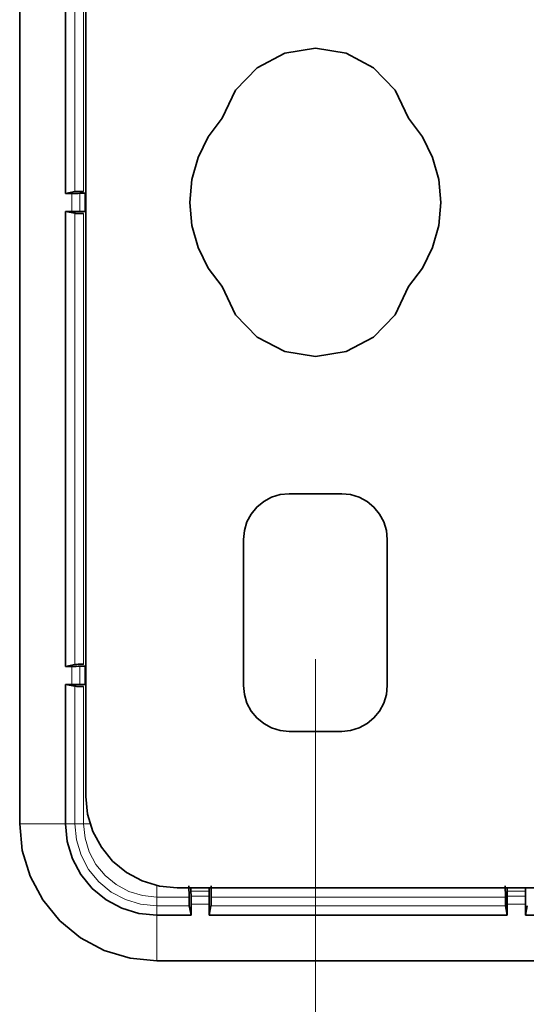
# Model space of a CAD drawing. Extents: x 10 to 574, y -608 to -161.
# Drawn here: x 511 to 514, y -505 to -499 of the extents above; entities that cross this region are included whole.
import ezdxf

# ---------------------------------------------------------------- set-up
doc = ezdxf.new("R2010")
doc.units = 0
doc.header["$MEASUREMENT"] = 0
doc.layers.add('Layer 1', color=7, linetype='Continuous', lineweight=0)

msp = doc.modelspace()

# ---------------------------------------------------------------- linework, layer by layer
at = {"layer": 'Layer 1', "color": 18, "lineweight": 35, "true_color": 0x010101}
for points in [[(510.8773, -504.1021), (510.8773, -504.1021), (510.8773, -496.3922), (510.8773, -496.3922)], [(511.2883, -496.5621), (511.2883, -496.5621), (511.2883, -503.9321), (511.2883, -503.9321)], [(511.1613, -500.1911), (511.1613, -500.1911), (511.1613, -497.3691), (511.1613, -497.3691)], [(511.1613, -500.1911), (511.1613, -500.1911), (511.2193, -500.1792), (511.2193, -500.1792)], [(511.2012, -500.1911), (511.2012, -500.1911), (511.1613, -500.1911), (511.1613, -500.1911)], [(511.2512, -500.1902), (511.2512, -500.1902), (511.2822, -500.1902), (511.2822, -500.1902)], [(511.2012, -500.3031), (511.2012, -500.3031), (511.1613, -500.3031), (511.1613, -500.3031)], [(511.1613, -500.3031), (511.1613, -500.3031), (511.1613, -503.1252), (511.1613, -503.1252)], [(511.1613, -500.3031), (511.1613, -500.3031), (511.2193, -500.3141), (511.2193, -500.3141)], [(511.2512, -500.3031), (511.2512, -500.3031), (511.2822, -500.3031), (511.2822, -500.3031)], [(512.8762, -502.0542), (512.8762, -502.0542), (512.5502, -502.0542), (512.5502, -502.0542)], [(512.2663, -502.3371), (512.2663, -502.3371), (512.2663, -503.2441), (512.2663, -503.2441)], [(513.1593, -503.2441), (513.1593, -503.2441), (513.1593, -502.3371), (513.1593, -502.3371)], [(511.2193, -503.1131), (511.2193, -503.1131), (511.1613, -503.1252), (511.1613, -503.1252)], [(511.1613, -503.1252), (511.1613, -503.1252), (511.2012, -503.1252), (511.2012, -503.1252)], [(511.2822, -503.1241), (511.2822, -503.1241), (511.2512, -503.1241), (511.2512, -503.1241)], [(511.2012, -503.2372), (511.2012, -503.2372), (511.1613, -503.2372), (511.1613, -503.2372)], [(511.1613, -503.2372), (511.1613, -503.2372), (511.1613, -504.1021), (511.1613, -504.1021)], [(511.1613, -503.2372), (511.1613, -503.2372), (511.2193, -503.2482), (511.2193, -503.2482)], [(511.2512, -503.2372), (511.2512, -503.2372), (511.2822, -503.2372), (511.2822, -503.2372)], [(512.5502, -503.5282), (512.5502, -503.5282), (512.8762, -503.5282), (512.8762, -503.5282)], [(511.8552, -504.4991), (511.8552, -504.4991), (514.4462, -504.4991), (514.4462, -504.4991)], [(511.9403, -504.5191), (511.9403, -504.5191), (511.9412, -504.5501), (511.9412, -504.5501)], [(512.0532, -504.5501), (512.0532, -504.5501), (512.0532, -504.5191), (512.0532, -504.5191)], [(513.9033, -504.5191), (513.9033, -504.5191), (513.9043, -504.5501), (513.9043, -504.5501)], [(514.0163, -504.5501), (514.0163, -504.5501), (514.0163, -504.5191), (514.0163, -504.5191)], [(511.9293, -504.6102), (511.9293, -504.6102), (511.9412, -504.6682), (511.9412, -504.6682)], [(511.9412, -504.6682), (511.9412, -504.6682), (511.9412, -504.6001), (511.9412, -504.6001)], [(512.0532, -504.6001), (512.0532, -504.6001), (512.0532, -504.6682), (512.0532, -504.6682)], [(512.0532, -504.6682), (512.0532, -504.6682), (512.0643, -504.6102), (512.0643, -504.6102)], [(513.8923, -504.6102), (513.8923, -504.6102), (513.9043, -504.6682), (513.9043, -504.6682)], [(513.9043, -504.6682), (513.9043, -504.6682), (513.9043, -504.6001), (513.9043, -504.6001)], [(514.0163, -504.6001), (514.0163, -504.6001), (514.0163, -504.6682), (514.0163, -504.6682)], [(514.0163, -504.6682), (514.0163, -504.6682), (514.0272, -504.6102), (514.0272, -504.6102)], [(511.7283, -504.6682), (511.7283, -504.6682), (511.9412, -504.6682), (511.9412, -504.6682)], [(512.0532, -504.6682), (512.0532, -504.6682), (513.9043, -504.6682), (513.9043, -504.6682)], [(514.0163, -504.6682), (514.0163, -504.6682), (516.1752, -504.6682), (516.1752, -504.6682)], [(511.7283, -504.9521), (511.7283, -504.9521), (516.1732, -504.9521), (516.1732, -504.9521)]]:
    msp.add_open_spline(points, degree=3, dxfattribs=at)
at = {"layer": 'Layer 1', "color": 8, "lineweight": 18, "true_color": 0x818181}
for points in [[(511.2193, -500.1788), (511.2193, -500.1788), (511.2193, -497.3808), (511.2193, -497.3808)], [(511.2742, -497.3808), (511.2742, -497.3808), (511.2742, -500.1788), (511.2742, -500.1788)], [(511.2012, -500.3028), (511.2012, -500.3028), (511.2012, -500.1908), (511.2012, -500.1908)], [(511.2513, -500.1908), (511.2513, -500.1908), (511.2513, -500.3028), (511.2513, -500.3028)], [(511.2823, -500.3028), (511.2823, -500.3028), (511.2823, -500.1898), (511.2823, -500.1898)], [(511.2193, -500.3148), (511.2193, -500.3148), (511.2193, -503.1129), (511.2193, -503.1129)], [(511.2742, -503.1129), (511.2742, -503.1129), (511.2742, -500.3148), (511.2742, -500.3148)], [(511.2012, -503.1248), (511.2012, -503.1248), (511.2012, -503.2368), (511.2012, -503.2368)], [(511.2513, -503.2368), (511.2513, -503.2368), (511.2513, -503.1248), (511.2513, -503.1248)], [(511.2823, -503.1238), (511.2823, -503.1238), (511.2823, -503.2368), (511.2823, -503.2368)], [(511.2193, -503.2478), (511.2193, -503.2478), (511.2193, -504.1019), (511.2193, -504.1019)], [(511.2742, -504.1019), (511.2742, -504.1019), (511.2742, -503.2488), (511.2742, -503.2488)], [(510.8773, -504.1019), (510.8773, -504.1019), (511.1613, -504.1019), (511.1613, -504.1019)], [(511.1613, -504.1019), (511.1613, -504.1019), (511.2193, -504.1019), (511.2193, -504.1019)], [(511.2742, -504.1019), (511.2742, -504.1019), (511.3143, -504.1019), (511.3143, -504.1019)], [(511.9403, -504.5199), (511.9403, -504.5199), (512.0533, -504.5199), (512.0533, -504.5199)], [(512.0533, -504.5499), (512.0533, -504.5499), (511.9413, -504.5499), (511.9413, -504.5499)], [(513.9033, -504.5199), (513.9033, -504.5199), (514.0163, -504.5199), (514.0163, -504.5199)], [(514.0163, -504.5499), (514.0163, -504.5499), (513.9043, -504.5499), (513.9043, -504.5499)], [(511.9293, -504.5558), (511.9293, -504.5558), (511.7283, -504.5558), (511.7283, -504.5558)], [(511.7283, -504.6689), (511.7283, -504.6689), (511.7283, -504.6109), (511.7283, -504.6109)], [(511.7283, -504.6109), (511.7283, -504.6109), (511.9293, -504.6109), (511.9293, -504.6109)], [(511.9413, -504.5999), (511.9413, -504.5999), (512.0533, -504.5999), (512.0533, -504.5999)], [(513.8923, -504.5558), (513.8923, -504.5558), (512.0653, -504.5558), (512.0653, -504.5558)], [(512.0653, -504.6109), (512.0653, -504.6109), (513.8923, -504.6109), (513.8923, -504.6109)], [(513.9043, -504.5999), (513.9043, -504.5999), (514.0163, -504.5999), (514.0163, -504.5999)], [(511.7283, -504.9518), (511.7283, -504.9518), (511.7283, -504.6689), (511.7283, -504.6689)]]:
    msp.add_open_spline(points, degree=3, dxfattribs=at)
at = {"layer": 'Layer 1', "color": 18, "lineweight": 35, "true_color": 0x010101}
for points, knots in [([(512.1343, -499.7242), (512.1343, -499.7242), (512.2172, -499.5501), (512.2172, -499.5501), (512.2172, -499.5501), (512.3513, -499.4111), (512.3513, -499.4111), (512.3513, -499.4111), (512.5222, -499.3212), (512.5222, -499.3212), (512.5222, -499.3212), (512.7133, -499.2901), (512.7133, -499.2901), (512.7133, -499.2901), (512.9033, -499.3212), (512.9033, -499.3212), (512.9033, -499.3212), (513.0742, -499.4111), (513.0742, -499.4111), (513.0742, -499.4111), (513.2083, -499.5501), (513.2083, -499.5501), (513.2083, -499.5501), (513.2913, -499.7242), (513.2913, -499.7242)], [0, 0, 0, 0, 1, 1, 1, 2, 2, 2, 3, 3, 3, 4, 4, 4, 5, 5, 5, 6, 6, 6, 7, 7, 7, 8, 8, 8, 8]), ([(512.1343, -500.7691), (512.1343, -500.7691), (512.0482, -500.6552), (512.0482, -500.6552), (512.0482, -500.6552), (511.9852, -500.5271), (511.9852, -500.5271), (511.9852, -500.5271), (511.9462, -500.3891), (511.9462, -500.3891), (511.9462, -500.3891), (511.9332, -500.2471), (511.9332, -500.2471), (511.9332, -500.2471), (511.9462, -500.1041), (511.9462, -500.1041), (511.9462, -500.1041), (511.9852, -499.9671), (511.9852, -499.9671), (511.9852, -499.9671), (512.0482, -499.8391), (512.0482, -499.8391), (512.0482, -499.8391), (512.1343, -499.7242), (512.1343, -499.7242)], [0, 0, 0, 0, 1, 1, 1, 2, 2, 2, 3, 3, 3, 4, 4, 4, 5, 5, 5, 6, 6, 6, 7, 7, 7, 8, 8, 8, 8]), ([(513.2913, -499.7242), (513.2913, -499.7242), (513.3773, -499.8391), (513.3773, -499.8391), (513.3773, -499.8391), (513.4403, -499.9671), (513.4403, -499.9671), (513.4403, -499.9671), (513.4793, -500.1041), (513.4793, -500.1041), (513.4793, -500.1041), (513.4923, -500.2471), (513.4923, -500.2471), (513.4923, -500.2471), (513.4793, -500.3891), (513.4793, -500.3891), (513.4793, -500.3891), (513.4403, -500.5271), (513.4403, -500.5271), (513.4403, -500.5271), (513.3773, -500.6552), (513.3773, -500.6552), (513.3773, -500.6552), (513.2913, -500.7691), (513.2913, -500.7691)], [0, 0, 0, 0, 1, 1, 1, 2, 2, 2, 3, 3, 3, 4, 4, 4, 5, 5, 5, 6, 6, 6, 7, 7, 7, 8, 8, 8, 8]), ([(511.2012, -500.1911), (511.2012, -500.1911), (511.2153, -500.1911), (511.2153, -500.1911), (511.2153, -500.1911), (511.2283, -500.1911), (511.2283, -500.1911), (511.2283, -500.1911), (511.2402, -500.1911), (511.2402, -500.1911), (511.2402, -500.1911), (511.2512, -500.1902), (511.2512, -500.1902)], [0, 0, 0, 0, 1, 1, 1, 2, 2, 2, 3, 3, 3, 4, 4, 4, 4]), ([(511.2742, -500.1781), (511.2742, -500.1781), (511.2612, -500.1792), (511.2612, -500.1792), (511.2612, -500.1792), (511.2503, -500.1792), (511.2503, -500.1792), (511.2503, -500.1792), (511.2402, -500.1792), (511.2402, -500.1792), (511.2402, -500.1792), (511.2313, -500.1792), (511.2313, -500.1792), (511.2313, -500.1792), (511.2252, -500.1792), (511.2252, -500.1792), (511.2252, -500.1792), (511.2213, -500.1792), (511.2213, -500.1792), (511.2213, -500.1792), (511.2193, -500.1792), (511.2193, -500.1792)], [0, 0, 0, 0, 1, 1, 1, 2, 2, 2, 3, 3, 3, 4, 4, 4, 5, 5, 5, 6, 6, 6, 7, 7, 7, 7]), ([(511.2012, -500.3031), (511.2012, -500.3031), (511.2153, -500.3031), (511.2153, -500.3031), (511.2153, -500.3031), (511.2283, -500.3031), (511.2283, -500.3031), (511.2283, -500.3031), (511.2402, -500.3031), (511.2402, -500.3031), (511.2402, -500.3031), (511.2512, -500.3031), (511.2512, -500.3031)], [0, 0, 0, 0, 1, 1, 1, 2, 2, 2, 3, 3, 3, 4, 4, 4, 4]), ([(511.2742, -500.3152), (511.2742, -500.3152), (511.2612, -500.3152), (511.2612, -500.3152), (511.2612, -500.3152), (511.2503, -500.3152), (511.2503, -500.3152), (511.2503, -500.3152), (511.2402, -500.3152), (511.2402, -500.3152), (511.2402, -500.3152), (511.2313, -500.3152), (511.2313, -500.3152), (511.2313, -500.3152), (511.2252, -500.3152), (511.2252, -500.3152), (511.2252, -500.3152), (511.2213, -500.3141), (511.2213, -500.3141), (511.2213, -500.3141), (511.2193, -500.3141), (511.2193, -500.3141)], [0, 0, 0, 0, 1, 1, 1, 2, 2, 2, 3, 3, 3, 4, 4, 4, 5, 5, 5, 6, 6, 6, 7, 7, 7, 7]), ([(513.2913, -500.7691), (513.2913, -500.7691), (513.2083, -500.9442), (513.2083, -500.9442), (513.2083, -500.9442), (513.0742, -501.0831), (513.0742, -501.0831), (513.0742, -501.0831), (512.9033, -501.1721), (512.9033, -501.1721), (512.9033, -501.1721), (512.7133, -501.2031), (512.7133, -501.2031), (512.7133, -501.2031), (512.5222, -501.1721), (512.5222, -501.1721), (512.5222, -501.1721), (512.3513, -501.0831), (512.3513, -501.0831), (512.3513, -501.0831), (512.2172, -500.9442), (512.2172, -500.9442), (512.2172, -500.9442), (512.1343, -500.7691), (512.1343, -500.7691)], [0, 0, 0, 0, 1, 1, 1, 2, 2, 2, 3, 3, 3, 4, 4, 4, 5, 5, 5, 6, 6, 6, 7, 7, 7, 8, 8, 8, 8]), ([(512.5502, -502.0542), (512.5502, -502.0542), (512.4943, -502.0591), (512.4943, -502.0591), (512.4943, -502.0591), (512.4412, -502.0751), (512.4412, -502.0751), (512.4412, -502.0751), (512.3923, -502.1021), (512.3923, -502.1021), (512.3923, -502.1021), (512.3493, -502.1371), (512.3493, -502.1371), (512.3493, -502.1371), (512.3143, -502.1801), (512.3143, -502.1801), (512.3143, -502.1801), (512.2883, -502.2291), (512.2883, -502.2291), (512.2883, -502.2291), (512.2723, -502.2822), (512.2723, -502.2822), (512.2723, -502.2822), (512.2663, -502.3371), (512.2663, -502.3371)], [0, 0, 0, 0, 1, 1, 1, 2, 2, 2, 3, 3, 3, 4, 4, 4, 5, 5, 5, 6, 6, 6, 7, 7, 7, 8, 8, 8, 8]), ([(513.1593, -502.3371), (513.1593, -502.3371), (513.1543, -502.2822), (513.1543, -502.2822), (513.1543, -502.2822), (513.1373, -502.2291), (513.1373, -502.2291), (513.1373, -502.2291), (513.1113, -502.1801), (513.1113, -502.1801), (513.1113, -502.1801), (513.0762, -502.1371), (513.0762, -502.1371), (513.0762, -502.1371), (513.0333, -502.1021), (513.0333, -502.1021), (513.0333, -502.1021), (512.9843, -502.0751), (512.9843, -502.0751), (512.9843, -502.0751), (512.9313, -502.0591), (512.9313, -502.0591), (512.9313, -502.0591), (512.8762, -502.0542), (512.8762, -502.0542)], [0, 0, 0, 0, 1, 1, 1, 2, 2, 2, 3, 3, 3, 4, 4, 4, 5, 5, 5, 6, 6, 6, 7, 7, 7, 8, 8, 8, 8]), ([(511.2512, -503.1241), (511.2512, -503.1241), (511.2402, -503.1241), (511.2402, -503.1241), (511.2402, -503.1241), (511.2283, -503.1252), (511.2283, -503.1252), (511.2283, -503.1252), (511.2153, -503.1252), (511.2153, -503.1252), (511.2153, -503.1252), (511.2012, -503.1252), (511.2012, -503.1252)], [0, 0, 0, 0, 1, 1, 1, 2, 2, 2, 3, 3, 3, 4, 4, 4, 4]), ([(511.2193, -503.1131), (511.2193, -503.1131), (511.2213, -503.1131), (511.2213, -503.1131), (511.2213, -503.1131), (511.2252, -503.1131), (511.2252, -503.1131), (511.2252, -503.1131), (511.2313, -503.1131), (511.2313, -503.1131), (511.2313, -503.1131), (511.2402, -503.1122), (511.2402, -503.1122), (511.2402, -503.1122), (511.2503, -503.1122), (511.2503, -503.1122), (511.2503, -503.1122), (511.2612, -503.1122), (511.2612, -503.1122), (511.2612, -503.1122), (511.2742, -503.1122), (511.2742, -503.1122)], [0, 0, 0, 0, 1, 1, 1, 2, 2, 2, 3, 3, 3, 4, 4, 4, 5, 5, 5, 6, 6, 6, 7, 7, 7, 7]), ([(511.2012, -503.2372), (511.2012, -503.2372), (511.2153, -503.2372), (511.2153, -503.2372), (511.2153, -503.2372), (511.2283, -503.2372), (511.2283, -503.2372), (511.2283, -503.2372), (511.2402, -503.2372), (511.2402, -503.2372), (511.2402, -503.2372), (511.2512, -503.2372), (511.2512, -503.2372)], [0, 0, 0, 0, 1, 1, 1, 2, 2, 2, 3, 3, 3, 4, 4, 4, 4]), ([(511.2742, -503.2491), (511.2742, -503.2491), (511.2612, -503.2491), (511.2612, -503.2491), (511.2612, -503.2491), (511.2503, -503.2491), (511.2503, -503.2491), (511.2503, -503.2491), (511.2402, -503.2491), (511.2402, -503.2491), (511.2402, -503.2491), (511.2313, -503.2491), (511.2313, -503.2491), (511.2313, -503.2491), (511.2252, -503.2482), (511.2252, -503.2482), (511.2252, -503.2482), (511.2213, -503.2482), (511.2213, -503.2482), (511.2213, -503.2482), (511.2193, -503.2482), (511.2193, -503.2482)], [0, 0, 0, 0, 1, 1, 1, 2, 2, 2, 3, 3, 3, 4, 4, 4, 5, 5, 5, 6, 6, 6, 7, 7, 7, 7]), ([(512.2663, -503.2441), (512.2663, -503.2441), (512.2723, -503.3001), (512.2723, -503.3001), (512.2723, -503.3001), (512.2883, -503.3531), (512.2883, -503.3531), (512.2883, -503.3531), (512.3143, -503.4021), (512.3143, -503.4021), (512.3143, -503.4021), (512.3493, -503.4451), (512.3493, -503.4451), (512.3493, -503.4451), (512.3923, -503.4801), (512.3923, -503.4801), (512.3923, -503.4801), (512.4412, -503.5061), (512.4412, -503.5061), (512.4412, -503.5061), (512.4943, -503.5221), (512.4943, -503.5221), (512.4943, -503.5221), (512.5502, -503.5282), (512.5502, -503.5282)], [0, 0, 0, 0, 1, 1, 1, 2, 2, 2, 3, 3, 3, 4, 4, 4, 5, 5, 5, 6, 6, 6, 7, 7, 7, 8, 8, 8, 8]), ([(512.8762, -503.5282), (512.8762, -503.5282), (512.9313, -503.5221), (512.9313, -503.5221), (512.9313, -503.5221), (512.9843, -503.5061), (512.9843, -503.5061), (512.9843, -503.5061), (513.0333, -503.4801), (513.0333, -503.4801), (513.0333, -503.4801), (513.0762, -503.4451), (513.0762, -503.4451), (513.0762, -503.4451), (513.1113, -503.4021), (513.1113, -503.4021), (513.1113, -503.4021), (513.1373, -503.3531), (513.1373, -503.3531), (513.1373, -503.3531), (513.1543, -503.3001), (513.1543, -503.3001), (513.1543, -503.3001), (513.1593, -503.2441), (513.1593, -503.2441)], [0, 0, 0, 0, 1, 1, 1, 2, 2, 2, 3, 3, 3, 4, 4, 4, 5, 5, 5, 6, 6, 6, 7, 7, 7, 8, 8, 8, 8]), ([(511.2883, -503.9321), (511.2883, -503.9321), (511.2993, -504.0421), (511.2993, -504.0421), (511.2993, -504.0421), (511.3313, -504.1492), (511.3313, -504.1492), (511.3313, -504.1492), (511.3843, -504.2471), (511.3843, -504.2471), (511.3843, -504.2471), (511.4542, -504.3331), (511.4542, -504.3331), (511.4542, -504.3331), (511.5402, -504.4032), (511.5402, -504.4032), (511.5402, -504.4032), (511.6383, -504.4561), (511.6383, -504.4561), (511.6383, -504.4561), (511.7443, -504.4881), (511.7443, -504.4881), (511.7443, -504.4881), (511.8552, -504.4991), (511.8552, -504.4991)], [0, 0, 0, 0, 1, 1, 1, 2, 2, 2, 3, 3, 3, 4, 4, 4, 5, 5, 5, 6, 6, 6, 7, 7, 7, 8, 8, 8, 8]), ([(510.8773, -504.1021), (510.8773, -504.1021), (510.8933, -504.2681), (510.8933, -504.2681), (510.8933, -504.2681), (510.9423, -504.4272), (510.9423, -504.4272), (510.9423, -504.4272), (511.0203, -504.5741), (511.0203, -504.5741), (511.0203, -504.5741), (511.1262, -504.7031), (511.1262, -504.7031), (511.1262, -504.7031), (511.2553, -504.8091), (511.2553, -504.8091), (511.2553, -504.8091), (511.4022, -504.8871), (511.4022, -504.8871), (511.4022, -504.8871), (511.5623, -504.9361), (511.5623, -504.9361), (511.5623, -504.9361), (511.7283, -504.9521), (511.7283, -504.9521)], [0, 0, 0, 0, 1, 1, 1, 2, 2, 2, 3, 3, 3, 4, 4, 4, 5, 5, 5, 6, 6, 6, 7, 7, 7, 8, 8, 8, 8]), ([(511.1613, -504.1021), (511.1613, -504.1021), (511.1723, -504.2121), (511.1723, -504.2121), (511.1723, -504.2121), (511.2042, -504.3192), (511.2042, -504.3192), (511.2042, -504.3192), (511.2562, -504.4171), (511.2562, -504.4171), (511.2562, -504.4171), (511.3273, -504.5031), (511.3273, -504.5031), (511.3273, -504.5031), (511.4133, -504.5732), (511.4133, -504.5732), (511.4133, -504.5732), (511.5112, -504.6252), (511.5112, -504.6252), (511.5112, -504.6252), (511.6173, -504.6581), (511.6173, -504.6581), (511.6173, -504.6581), (511.7283, -504.6682), (511.7283, -504.6682)], [0, 0, 0, 0, 1, 1, 1, 2, 2, 2, 3, 3, 3, 4, 4, 4, 5, 5, 5, 6, 6, 6, 7, 7, 7, 8, 8, 8, 8]), ([(511.9282, -504.4872), (511.9282, -504.4872), (511.9282, -504.5091), (511.9282, -504.5091), (511.9282, -504.5091), (511.9293, -504.5322), (511.9293, -504.5322), (511.9293, -504.5322), (511.9293, -504.5551), (511.9293, -504.5551)], [0, 0, 0, 0, 1, 1, 1, 2, 2, 2, 3, 3, 3, 3]), ([(512.0653, -504.5551), (512.0653, -504.5551), (512.0653, -504.5322), (512.0653, -504.5322), (512.0653, -504.5322), (512.0653, -504.5091), (512.0653, -504.5091), (512.0653, -504.5091), (512.0653, -504.4872), (512.0653, -504.4872)], [0, 0, 0, 0, 1, 1, 1, 2, 2, 2, 3, 3, 3, 3]), ([(513.8913, -504.4872), (513.8913, -504.4872), (513.8913, -504.5091), (513.8913, -504.5091), (513.8913, -504.5091), (513.8923, -504.5322), (513.8923, -504.5322), (513.8923, -504.5322), (513.8923, -504.5551), (513.8923, -504.5551)], [0, 0, 0, 0, 1, 1, 1, 2, 2, 2, 3, 3, 3, 3]), ([(511.9403, -504.4982), (511.9403, -504.4982), (511.9403, -504.5002), (511.9403, -504.5002), (511.9403, -504.5002), (511.9403, -504.5042), (511.9403, -504.5042), (511.9403, -504.5042), (511.9403, -504.5101), (511.9403, -504.5101), (511.9403, -504.5101), (511.9403, -504.5191), (511.9403, -504.5191)], [0, 0, 0, 0, 1, 1, 1, 2, 2, 2, 3, 3, 3, 4, 4, 4, 4]), ([(511.9412, -504.5501), (511.9412, -504.5501), (511.9412, -504.5611), (511.9412, -504.5611), (511.9412, -504.5611), (511.9412, -504.5732), (511.9412, -504.5732), (511.9412, -504.5732), (511.9412, -504.5862), (511.9412, -504.5862), (511.9412, -504.5862), (511.9412, -504.6001), (511.9412, -504.6001)], [0, 0, 0, 0, 1, 1, 1, 2, 2, 2, 3, 3, 3, 4, 4, 4, 4]), ([(512.0532, -504.5191), (512.0532, -504.5191), (512.0532, -504.5101), (512.0532, -504.5101), (512.0532, -504.5101), (512.0532, -504.5042), (512.0532, -504.5042), (512.0532, -504.5042), (512.0543, -504.5002), (512.0543, -504.5002), (512.0543, -504.5002), (512.0543, -504.4982), (512.0543, -504.4982)], [0, 0, 0, 0, 1, 1, 1, 2, 2, 2, 3, 3, 3, 4, 4, 4, 4]), ([(512.0532, -504.6001), (512.0532, -504.6001), (512.0532, -504.5862), (512.0532, -504.5862), (512.0532, -504.5862), (512.0532, -504.5732), (512.0532, -504.5732), (512.0532, -504.5732), (512.0532, -504.5611), (512.0532, -504.5611), (512.0532, -504.5611), (512.0532, -504.5501), (512.0532, -504.5501)], [0, 0, 0, 0, 1, 1, 1, 2, 2, 2, 3, 3, 3, 4, 4, 4, 4]), ([(513.9033, -504.4982), (513.9033, -504.4982), (513.9033, -504.5002), (513.9033, -504.5002), (513.9033, -504.5002), (513.9033, -504.5042), (513.9033, -504.5042), (513.9033, -504.5042), (513.9033, -504.5101), (513.9033, -504.5101), (513.9033, -504.5101), (513.9033, -504.5191), (513.9033, -504.5191)], [0, 0, 0, 0, 1, 1, 1, 2, 2, 2, 3, 3, 3, 4, 4, 4, 4]), ([(513.9043, -504.5501), (513.9043, -504.5501), (513.9043, -504.5611), (513.9043, -504.5611), (513.9043, -504.5611), (513.9043, -504.5732), (513.9043, -504.5732), (513.9043, -504.5732), (513.9043, -504.5862), (513.9043, -504.5862), (513.9043, -504.5862), (513.9043, -504.6001), (513.9043, -504.6001)], [0, 0, 0, 0, 1, 1, 1, 2, 2, 2, 3, 3, 3, 4, 4, 4, 4]), ([(514.0163, -504.5191), (514.0163, -504.5191), (514.0163, -504.5101), (514.0163, -504.5101), (514.0163, -504.5101), (514.0163, -504.5042), (514.0163, -504.5042), (514.0163, -504.5042), (514.0173, -504.5002), (514.0173, -504.5002), (514.0173, -504.5002), (514.0173, -504.4982), (514.0173, -504.4982)], [0, 0, 0, 0, 1, 1, 1, 2, 2, 2, 3, 3, 3, 4, 4, 4, 4]), ([(514.0163, -504.6001), (514.0163, -504.6001), (514.0163, -504.5862), (514.0163, -504.5862), (514.0163, -504.5862), (514.0163, -504.5732), (514.0163, -504.5732), (514.0163, -504.5732), (514.0163, -504.5611), (514.0163, -504.5611), (514.0163, -504.5611), (514.0163, -504.5501), (514.0163, -504.5501)], [0, 0, 0, 0, 1, 1, 1, 2, 2, 2, 3, 3, 3, 4, 4, 4, 4]), ([(511.9293, -504.6102), (511.9293, -504.6102), (511.9293, -504.6091), (511.9293, -504.6091), (511.9293, -504.6091), (511.9293, -504.6041), (511.9293, -504.6041), (511.9293, -504.6041), (511.9293, -504.5981), (511.9293, -504.5981), (511.9293, -504.5981), (511.9293, -504.5901), (511.9293, -504.5901), (511.9293, -504.5901), (511.9293, -504.5791), (511.9293, -504.5791), (511.9293, -504.5791), (511.9293, -504.5681), (511.9293, -504.5681), (511.9293, -504.5681), (511.9293, -504.5551), (511.9293, -504.5551)], [0, 0, 0, 0, 1, 1, 1, 2, 2, 2, 3, 3, 3, 4, 4, 4, 5, 5, 5, 6, 6, 6, 7, 7, 7, 7]), ([(512.0653, -504.5551), (512.0653, -504.5551), (512.0653, -504.5681), (512.0653, -504.5681), (512.0653, -504.5681), (512.0653, -504.5791), (512.0653, -504.5791), (512.0653, -504.5791), (512.0653, -504.5901), (512.0653, -504.5901), (512.0653, -504.5901), (512.0653, -504.5981), (512.0653, -504.5981), (512.0653, -504.5981), (512.0653, -504.6041), (512.0653, -504.6041), (512.0653, -504.6041), (512.0653, -504.6091), (512.0653, -504.6091), (512.0653, -504.6091), (512.0643, -504.6102), (512.0643, -504.6102)], [0, 0, 0, 0, 1, 1, 1, 2, 2, 2, 3, 3, 3, 4, 4, 4, 5, 5, 5, 6, 6, 6, 7, 7, 7, 7]), ([(513.8923, -504.6102), (513.8923, -504.6102), (513.8923, -504.6091), (513.8923, -504.6091), (513.8923, -504.6091), (513.8923, -504.6041), (513.8923, -504.6041), (513.8923, -504.6041), (513.8923, -504.5981), (513.8923, -504.5981), (513.8923, -504.5981), (513.8923, -504.5901), (513.8923, -504.5901), (513.8923, -504.5901), (513.8923, -504.5791), (513.8923, -504.5791), (513.8923, -504.5791), (513.8923, -504.5681), (513.8923, -504.5681), (513.8923, -504.5681), (513.8923, -504.5551), (513.8923, -504.5551)], [0, 0, 0, 0, 1, 1, 1, 2, 2, 2, 3, 3, 3, 4, 4, 4, 5, 5, 5, 6, 6, 6, 7, 7, 7, 7])]:
    msp.add_open_spline(points, degree=3, knots=knots, dxfattribs=at)
at = {"layer": 'Layer 1', "color": 18, "lineweight": 18, "true_color": 0x010101}
msp.add_open_spline([(512.7132, -503.0812), (512.7132, -503.0812), (512.7132, -593.9662), (512.7132, -593.9662)], degree=3, dxfattribs=at)
at = {"layer": 'Layer 1', "color": 8, "lineweight": 18, "true_color": 0x818181}
for points, knots in [([(511.2193, -504.1019), (511.2193, -504.1019), (511.2293, -504.2009), (511.2293, -504.2009), (511.2293, -504.2009), (511.2583, -504.2968), (511.2583, -504.2968), (511.2583, -504.2968), (511.3053, -504.3848), (511.3053, -504.3848), (511.3053, -504.3848), (511.3683, -504.4619), (511.3683, -504.4619), (511.3683, -504.4619), (511.4453, -504.5248), (511.4453, -504.5248), (511.4453, -504.5248), (511.5333, -504.5719), (511.5333, -504.5719), (511.5333, -504.5719), (511.6283, -504.6008), (511.6283, -504.6008), (511.6283, -504.6008), (511.7283, -504.6109), (511.7283, -504.6109)], [0, 0, 0, 0, 1, 1, 1, 2, 2, 2, 3, 3, 3, 4, 4, 4, 5, 5, 5, 6, 6, 6, 7, 7, 7, 8, 8, 8, 8]), ([(511.2193, -504.1019), (511.2193, -504.1019), (511.2203, -504.1019), (511.2203, -504.1019), (511.2203, -504.1019), (511.2243, -504.1019), (511.2243, -504.1019), (511.2243, -504.1019), (511.2293, -504.1019), (511.2293, -504.1019), (511.2293, -504.1019), (511.2352, -504.1019), (511.2352, -504.1019), (511.2352, -504.1019), (511.2433, -504.1019), (511.2433, -504.1019), (511.2433, -504.1019), (511.2533, -504.1019), (511.2533, -504.1019), (511.2533, -504.1019), (511.2633, -504.1019), (511.2633, -504.1019), (511.2633, -504.1019), (511.2742, -504.1019), (511.2742, -504.1019)], [0, 0, 0, 0, 1, 1, 1, 2, 2, 2, 3, 3, 3, 4, 4, 4, 5, 5, 5, 6, 6, 6, 7, 7, 7, 8, 8, 8, 8]), ([(511.7283, -504.5558), (511.7283, -504.5558), (511.6393, -504.5468), (511.6393, -504.5468), (511.6393, -504.5468), (511.5543, -504.5208), (511.5543, -504.5208), (511.5543, -504.5208), (511.4763, -504.4789), (511.4763, -504.4789), (511.4763, -504.4789), (511.4073, -504.4229), (511.4073, -504.4229), (511.4073, -504.4229), (511.3503, -504.3539), (511.3503, -504.3539), (511.3503, -504.3539), (511.3083, -504.2758), (511.3083, -504.2758), (511.3083, -504.2758), (511.2833, -504.1908), (511.2833, -504.1908), (511.2833, -504.1908), (511.2742, -504.1019), (511.2742, -504.1019)], [0, 0, 0, 0, 1, 1, 1, 2, 2, 2, 3, 3, 3, 4, 4, 4, 5, 5, 5, 6, 6, 6, 7, 7, 7, 8, 8, 8, 8]), ([(511.7283, -504.5558), (511.7283, -504.5558), (511.7283, -504.5098), (511.7283, -504.5098), (511.7283, -504.5098), (511.7283, -504.4838), (511.7283, -504.4838)], [0, 0, 0, 0, 1, 1, 1, 2, 2, 2, 2]), ([(511.7283, -504.6109), (511.7283, -504.6109), (511.7283, -504.6088), (511.7283, -504.6088), (511.7283, -504.6088), (511.7283, -504.6059), (511.7283, -504.6059), (511.7283, -504.6059), (511.7283, -504.6008), (511.7283, -504.6008), (511.7283, -504.6008), (511.7283, -504.5938), (511.7283, -504.5938), (511.7283, -504.5938), (511.7283, -504.5858), (511.7283, -504.5858), (511.7283, -504.5858), (511.7283, -504.5768), (511.7283, -504.5768), (511.7283, -504.5768), (511.7283, -504.5668), (511.7283, -504.5668), (511.7283, -504.5668), (511.7283, -504.5558), (511.7283, -504.5558)], [0, 0, 0, 0, 1, 1, 1, 2, 2, 2, 3, 3, 3, 4, 4, 4, 5, 5, 5, 6, 6, 6, 7, 7, 7, 8, 8, 8, 8])]:
    msp.add_open_spline(points, degree=3, knots=knots, dxfattribs=at)

doc.saveas('drawing.dxf')
